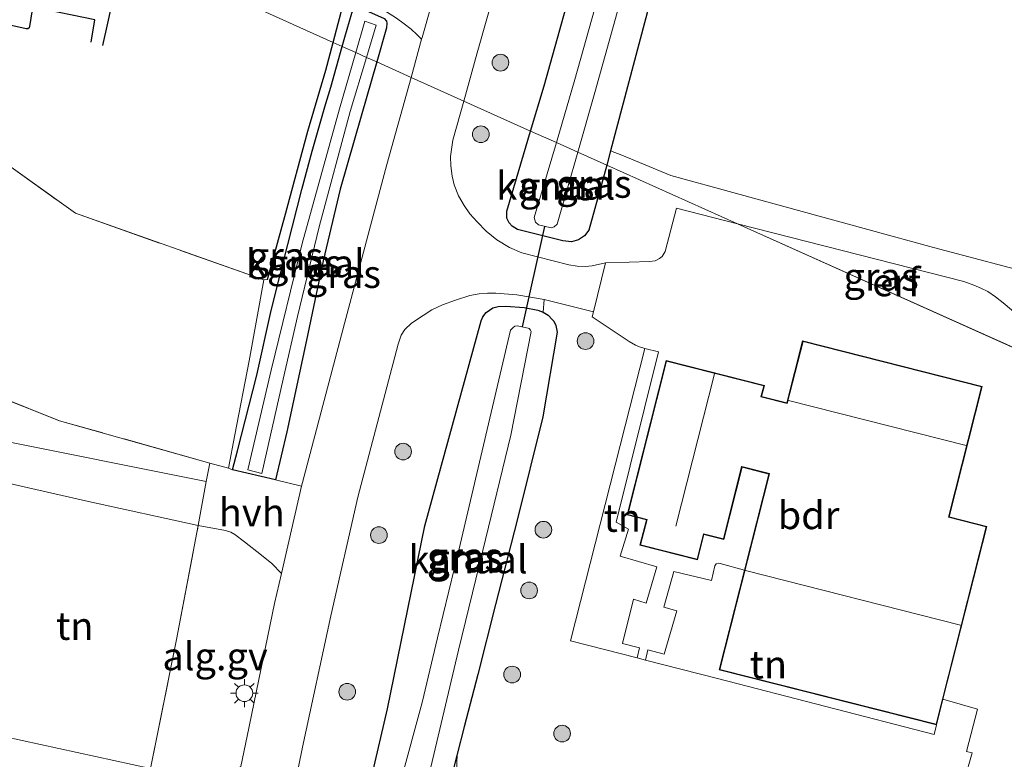
# Model space of a CAD drawing. Units: metres. Extents: x 199990 to 210008, y 437499 to 441117.
# Drawn here: x 200332 to 200421, y 439173 to 439239 of the extents above; entities that cross this region are included whole.
import ezdxf
from ezdxf.enums import TextEntityAlignment as Align

# ---------------------------------------------------------------- set-up
doc = ezdxf.new("R2010")
doc.units = ezdxf.units.M
doc.linetypes.add('IE-TERREINAFSCHEIDING', pattern=[10, 8, -2])
doc.layers.get('0').update_dxf_attribs({"lineweight": 25})
for name, color, linetype, lineweight in [('B-ME-AL-OVERIG-GV-B6', 7, 'BV-GELEIDERAIL', 18), ('B-ME-GR-BOOM-S-B1', 93, 'Continuous', 18), ('B-ME-GW-INSTEEKWATERGANG-L-B1', 10, 'Continuous', 25), ('B-ME-IE-GRASLAND-GV-B6', 93, 'Continuous', 18), ('B-ME-IE-GRONDWERKLIJN-GROND_INGERICHT-GV-B6', 253, 'Continuous', 18), ('B-ME-IE-HULPGEOMETRIE-L-B1', 53, 'Continuous', 18), ('B-ME-IE-MEUBILAIR_WEGMEUBILAIR-LICHTMAST-S-B1', 8, 'Continuous', 18), ('B-ME-IE-TERREINAFSCHEIDING-DOORGANG-L-B1', 8, 'IE-TERREINAFSCHEIDING-KUNSTMATIG-OPEN', 18), ('B-ME-IE-TERREINAFSCHEIDING-HAAG-L-B1', 10, 'Continuous', 25), ('B-ME-IE-TERREINAFSCHEIDING-RASTERHEKWERK-L-B1', 8, 'IE-TERREINAFSCHEIDING', 18), ('B-ME-KG-KADASTRAAL-DAKRAND-L-B1', 13, 'Continuous', 18), ('B-ME-KG-KADASTRAAL-NOKLIJN-L-B1', 13, 'Continuous', 18), ('B-ME-KW-DUIKER-L-B1', 10, 'Continuous', 25), ('B-ME-OG-BEBOUWING-GV-B6', 173, 'Continuous', 18), ('B-ME-OG-WATER-GV-B6', 153, 'Continuous', 18), ('B-ME-VH-VERH_SOORT-BITUMEN-GV-B6', 8, 'IE-TERREINAFSCHEIDING-NATUURLIJK-HOUTWAL', 18), ('B-ME-VH-VERH_SOORT-HALF_VERHARDING-GV-B6', 8, 'IE-TERREINAFSCHEIDING-NATUURLIJK-HOUTWAL', 18)]:
    doc.layers.add(name, color=color, linetype=linetype, lineweight=lineweight)
doc.styles.add('NLCS-ISO', font='NLCS-ISO.TTF')
doc.linetypes.add('BV-GELEIDERAIL', pattern='A,10,-3,[108,NLCS.SHX,S=1,R=0,X=0,Y=0],-3', length=16)
doc.linetypes.add('IE-TERREINAFSCHEIDING-KUNSTMATIG-OPEN', pattern='A,7,-1.5,[67,NLCS.SHX,S=0.75,R=0,X=0,Y=0],-1.5', length=10)
doc.linetypes.add('IE-TERREINAFSCHEIDING-NATUURLIJK-HOUTWAL', pattern='A,7,-1.5,[67,NLCS.SHX,S=0.75,R=45,X=0,Y=0],-1.5,7,-1.5,[70,NLCS.SHX,S=0.75,R=0,X=0,Y=0],-1.5', length=20)

# ---------------------------------------------------------------- blocks, each defined once
blk = doc.blocks.new('boom')
blk.add_hatch(color=256).paths.add_polyline_path([(-0.75, 0, 1), (0.75, 0, 1)])
blk.add_circle((0, 0), 0.75)
blk = doc.blocks.new('lantaarnpaal')
for p, q in [((0, 0.75), (0, 1.25)), ((-0.75, 0), (-1.25, 0)), ((-0.884, 0.884), (-0.53, 0.53)), ((0.53, 0.53), (0.884, 0.884)), ((0.75, 0), (1.25, 0)), ((-0.53, -0.53), (-0.884, -0.884)), ((0, -0.75), (0, -1.25)), ((0.53, -0.53), (0.884, -0.884))]:
    blk.add_line(p, q)
blk.add_circle((0, 0), 0.75)

msp = doc.modelspace()

# ---------------------------------------------------------------- linework, layer by layer
at = {"layer": 'B-ME-AL-OVERIG-GV-B6'}
msp.add_polyline3d([(200352.2939, 439172.0744, 10.134), (200351.621, 439171.7415, 10.134), (200351.256, 439171.634, 10.134), (200350.4196, 439171.4913, 10.134), (200349.212, 439171.3415, 10.134), (200348.1922, 439171.2527, 10.1059), (200347.5016, 439171.257, 10.1059), (200344.2034, 439171.8979, 10.0759), (200346.5196, 439183.471, 10.0759), (200348.485, 439193.7186, 9.9559), (200350.9271, 439193.2634, 9.9844), (200351.3975, 439193.115, 9.9844), (200351.764, 439192.9078, 9.9844), (200352.6242, 439192.2379, 10.0144), (200354.167, 439191.0478, 10.0744), (200355.0856, 439190.296, 10.1044), (200355.9586, 439189.4035, 10.1344), (200355.3374, 439186.6987, 10.134), (200352.8627, 439174.8017, 10.134), (200352.2939, 439172.0744, 10.134)], dxfattribs=at)
at = {"layer": 'B-ME-GW-INSTEEKWATERGANG-L-B1'}
for p, q in [((200385.4934, 439227.3517, 9.588), (200385.1495, 439226.0588, 9.6041)), ((200355.4299, 439197.801, 9.9557), (200351.5555, 439198.7114, 9.8957))]:
    msp.add_line(p, q, dxfattribs=at)
for points in [[(200378.3213, 439229.1223, 9.7802), (200379.5268, 439233.1781, 9.8018), (200384.8326, 439252.1433, 9.8018), (200390.8313, 439271.9272, 9.7418), (200391.0769, 439272.3519, 9.7418), (200391.7067, 439272.8107, 9.7418), (200392.3171, 439272.9104, 9.7418), (200393.1663, 439272.8749, 9.7418), (200394.9781, 439272.3601, 9.7418), (200395.702, 439272.016, 9.7418), (200396.2442, 439271.5632, 9.6818), (200396.6317, 439270.9675, 9.6218), (200396.7048, 439270.3479, 9.5618), (200395.0604, 439263.9382, 9.4418)], [(200394.9125, 439263.3678, 9.442), (200388.6651, 439239.2743, 9.4418), (200385.4934, 439227.3517, 9.588)], [(200361.4095, 439236.7098, 9.3932), (200361.6438, 439237.5513, 9.4157), (200362.2615, 439239.7121, 9.4157), (200362.3871, 439239.9988, 9.4157), (200362.6952, 439240.123, 9.4157), (200363.0058, 439240.1161, 9.4157), (200363.4854, 439239.964, 9.4157), (200365.1747, 439239.2153, 9.4157), (200365.3761, 439238.9788, 9.4157), (200365.419, 439238.7961, 9.4157), (200365.3921, 439238.3759, 9.4157), (200364.506, 439235.3205, 9.4157)], [(200358.6975, 439227.3182, 9.5357), (200359.8522, 439231.2887, 9.2957), (200360.3943, 439233.0637, 9.2957), (200361.4095, 439236.7098, 9.3932)], [(200364.506, 439235.3205, 9.4157), (200363.0967, 439230.4611, 9.4157), (200361.2121, 439223.9098, 9.4157), (200359.7016, 439217.4622, 9.5957), (200358.2038, 439210.3591, 9.6557), (200356.4304, 439202.1314, 9.8357), (200355.4299, 439197.801, 9.9557)], [(200385.1495, 439226.0588, 9.6041), (200384.7723, 439224.641, 9.6218), (200383.5535, 439220.2167, 9.7418), (200383.1692, 439219.7279, 9.7418), (200382.6168, 439219.3407, 9.7418), (200381.9811, 439219.188, 9.7418), (200381.2009, 439219.2774, 9.7418), (200377.1493, 439220.2721, 9.7418), (200376.6709, 439220.5862, 9.7418), (200376.3851, 439220.8953, 9.7418), (200376.1934, 439221.3114, 9.7418), (200376.1817, 439221.9234, 9.7418), (200378.3213, 439229.1223, 9.7802)], [(200351.5555, 439198.7114, 9.8957), (200352.0209, 439200.4169, 9.4157), (200353.7525, 439207.1924, 9.4157), (200355.0302, 439213.0146, 9.3557), (200356.5248, 439218.9286, 9.3557), (200357.7935, 439223.8676, 9.4757), (200358.6975, 439227.3182, 9.5357)], [(200368.8218, 439193.6923, 10.0118), (200373.884, 439212.0904, 10.0718), (200374.0343, 439212.4515, 10.0718), (200374.3412, 439212.8463, 10.0418), (200374.919, 439213.2421, 10.0118), (200375.4144, 439213.3743, 10.0118), (200376.0954, 439213.3966, 9.9818), (200377.7313, 439213.2897, 9.9218), (200378.9591, 439213.0523, 9.8618), (200379.4521, 439212.8613, 9.8618)], [(200379.4521, 439212.8613, 9.8618), (200379.8855, 439212.5905, 9.8618), (200380.26, 439212.1962, 9.8618), (200380.3936, 439212.0679, 9.8618), (200380.5851, 439211.6525, 9.8618), (200380.6926, 439211.0608, 9.8618), (200379.4147, 439203.4719, 9.8618), (200377.1122, 439194.1857, 9.8618), (200375.17, 439186.6097, 9.8018)], [(200371.7279, 439173.1794, 9.5018), (200371.1049, 439170.7145, 9.5618), (200370.4603, 439169.1806, 9.6818), (200369.9986, 439168.6208, 9.7418), (200369.6338, 439168.4914, 9.7418), (200369.0396, 439168.4713, 9.7418), (200368.4515, 439168.6001, 9.7418), (200365.1999, 439169.5, 9.8018), (200364.6606, 439169.8221, 9.8018), (200364.2215, 439170.3996, 9.8018), (200364.0665, 439171.21, 9.8018), (200365.4577, 439177.262, 9.8618), (200368.8218, 439193.6923, 10.0118)], [(200375.17, 439186.6097, 9.8018), (200373.5748, 439180.3464, 9.5018), (200372.3509, 439175.6444, 9.4418), (200371.7279, 439173.1794, 9.5018)]]:
    msp.add_polyline3d(points, dxfattribs=at)
at = {"layer": 'B-ME-IE-GRASLAND-GV-B6'}
for points in [[(200388.1232, 439254.5461, 8.3618), (200382.3018, 439233.7578, 8.3618), (200380.6321, 439228.0855, 8.3618), (200378.3213, 439229.1223, 9.7802), (200379.5268, 439233.1781, 9.8018), (200384.8326, 439252.1433, 9.8018)], [(200388.6651, 439239.2743, 9.4418), (200385.4934, 439227.3517, 9.588), (200385.1495, 439226.0588, 9.6041), (200382.5531, 439227.2237, 8.3618), (200384.0765, 439232.5671, 8.3618), (200389.9544, 439253.6105, 8.3618)], [(200384.8326, 439252.1433, 9.8018), (200379.5268, 439233.1781, 9.8018), (200378.3213, 439229.1223, 9.7802), (200372.3203, 439231.8146, 10.194), (200373.5186, 439236.1448, 10.194), (200376.1802, 439245.5446, 10.194)], [(200364.506, 439235.3205, 9.4157), (200365.3921, 439238.3759, 9.4157), (200365.419, 439238.7961, 9.4157), (200365.3761, 439238.9788, 9.4157), (200365.1747, 439239.2153, 9.4157), (200363.4854, 439239.964, 9.4157), (200363.0058, 439240.1161, 9.4157), (200362.6952, 439240.123, 9.4157), (200362.3871, 439239.9988, 9.4157), (200362.2615, 439239.7121, 9.4157), (200361.6438, 439237.5513, 9.4157), (200361.4095, 439236.7098, 9.3932), (200360.5891, 439237.0778, 9.5228), (200361.6182, 439240.9516, 9.5957), (200361.821, 439241.7408, 9.8453), (200362.5218, 439241.441, 9.8659), (200364.1418, 439240.5954, 9.9259), (200366.2737, 439239.2577, 9.9559), (200366.9607, 439238.7474, 10.0759), (200367.5948, 439238.2622, 10.1659), (200368.1105, 439237.8009, 10.1659), (200368.5327, 439237.3647, 10.1957), (200367.5847, 439233.9393, 10.1957), (200364.506, 439235.3205, 9.4157)], [(200364.506, 439235.3205, 9.4157), (200363.5879, 439235.7325, 8.6957), (200364.4691, 439238.6196, 8.6957), (200363.4478, 439238.9751, 8.6957), (200362.6275, 439236.1633, 8.6957), (200361.4095, 439236.7098, 9.3932), (200361.6438, 439237.5513, 9.4157), (200362.2615, 439239.7121, 9.4157), (200362.3871, 439239.9988, 9.4157), (200362.6952, 439240.123, 9.4157), (200363.0058, 439240.1161, 9.4157), (200363.4854, 439239.964, 9.4157), (200365.1747, 439239.2153, 9.4157), (200365.3761, 439238.9788, 9.4157), (200365.419, 439238.7961, 9.4157), (200365.3921, 439238.3759, 9.4157), (200364.506, 439235.3205, 9.4157)], [(200351.197, 439198.8442, 9.5659), (200351.7749, 439201.8516, 9.5359), (200353.045, 439208.4838, 9.5359), (200354.3637, 439215.7646, 9.4159), (200354.7087, 439215.7944, 9.3859), (200356.2601, 439221.4639, 9.4757), (200358.3155, 439229.1016, 9.5357), (200359.9232, 439234.5711, 9.4757), (200360.5891, 439237.0778, 9.5228), (200361.4095, 439236.7098, 9.3932), (200360.3943, 439233.0637, 9.2957), (200359.8522, 439231.2887, 9.2957), (200358.6975, 439227.3182, 9.5357), (200357.7935, 439223.8676, 9.4757), (200356.5248, 439218.9286, 9.3557), (200355.0302, 439213.0146, 9.3557), (200353.7525, 439207.1924, 9.4157), (200352.0209, 439200.4169, 9.4157), (200351.5555, 439198.7114, 9.8957), (200351.197, 439198.8442, 9.5659)], [(200364.506, 439235.3205, 9.4157), (200363.0967, 439230.4611, 9.4157), (200361.2121, 439223.9098, 9.4157), (200359.7016, 439217.4622, 9.5957), (200358.2038, 439210.3591, 9.6557), (200356.4304, 439202.1314, 9.8357), (200355.4299, 439197.801, 9.9557), (200351.5555, 439198.7114, 9.8957), (200352.0209, 439200.4169, 9.4157), (200353.7525, 439207.1924, 9.4157), (200355.0302, 439213.0146, 9.3557), (200356.5248, 439218.9286, 9.3557), (200357.7935, 439223.8676, 9.4757), (200358.6975, 439227.3182, 9.5357), (200359.8522, 439231.2887, 9.2957), (200360.3943, 439233.0637, 9.2957), (200361.4095, 439236.7098, 9.3932), (200362.6275, 439236.1633, 8.6957), (200361.1515, 439231.1041, 8.6957), (200357.8, 439219.0153, 8.6957), (200355.0377, 439207.664, 8.6957), (200352.9374, 439198.7041, 8.6957), (200354.1857, 439198.3706, 8.6957), (200356.0944, 439206.8371, 8.6957), (200357.3932, 439212.4762, 8.6957), (200359.3364, 439220.5149, 8.6957), (200362.109, 439230.8872, 8.6957), (200363.5879, 439235.7325, 8.6957), (200364.506, 439235.3205, 9.4157)], [(200364.506, 439235.3205, 9.4157), (200367.5847, 439233.9393, 10.1957), (200365.4183, 439226.1108, 10.1957), (200361.6134, 439211.8358, 10.1957), (200357.8345, 439197.5701, 10.1357), (200357.7619, 439197.2539, 10.1356), (200355.4299, 439197.801, 9.9557), (200356.4304, 439202.1314, 9.8357), (200358.2038, 439210.3591, 9.6557), (200359.7016, 439217.4622, 9.5957), (200361.2121, 439223.9098, 9.4157), (200363.0967, 439230.4611, 9.4157), (200364.506, 439235.3205, 9.4157)], [(200385.0278, 439217.2888, 10.0118), (200383.8365, 439217.0118, 10.0118), (200383.2437, 439216.9475, 10.0118), (200382.5091, 439216.9939, 10.0118), (200381.7383, 439217.1007, 10.0118), (200377.5243, 439218.195, 10.0118), (200376.4319, 439218.6708, 10.0718), (200375.2833, 439219.3463, 10.1318), (200374.3336, 439220.1218, 10.1318), (200373.5224, 439220.9612, 10.1318), (200372.8708, 439221.6815, 10.1318), (200372.341, 439222.4305, 10.1318), (200371.8346, 439223.3196, 10.1318), (200371.4663, 439224.2945, 10.1618), (200371.2895, 439225.0813, 10.1618), (200371.158, 439226.0086, 10.1618), (200371.129, 439226.8333, 10.1618), (200371.3473, 439228.2985, 10.194), (200372.3203, 439231.8146, 10.194), (200378.3213, 439229.1223, 9.7802), (200376.1817, 439221.9234, 9.7418), (200376.1934, 439221.3114, 9.7418), (200376.3851, 439220.8953, 9.7418), (200376.6709, 439220.5862, 9.7418), (200377.1493, 439220.2721, 9.7418), (200381.2009, 439219.2774, 9.7418), (200381.9811, 439219.188, 9.7418), (200382.6168, 439219.3407, 9.7418), (200383.1692, 439219.7279, 9.7418), (200383.5535, 439220.2167, 9.7418), (200384.7723, 439224.641, 9.6218), (200385.1495, 439226.0588, 9.6041), (200396.881, 439220.7955, 9.9518), (200391.4081, 439222.1941, 9.9518), (200390.3992, 439218.3047, 10.0118), (200390.1279, 439217.8712, 10.0118), (200389.8785, 439217.6654, 10.0118), (200389.5064, 439217.4745, 10.0118), (200389.0008, 439217.412, 10.0118), (200387.1582, 439217.3576, 10.0118), (200385.0278, 439217.2888, 10.0118)], [(200378.3213, 439229.1223, 9.7802), (200380.6321, 439228.0855, 8.3618), (200378.65, 439221.3517, 8.3618), (200378.7628, 439220.951, 8.3618), (200379.0305, 439220.6936, 8.3618), (200380.157, 439220.4184, 8.3618), (200380.4441, 439220.5205, 8.3618), (200380.711, 439220.7623, 8.3618), (200382.5531, 439227.2237, 8.3618), (200385.1495, 439226.0588, 9.6041), (200384.7723, 439224.641, 9.6218), (200383.5535, 439220.2167, 9.7418), (200383.1692, 439219.7279, 9.7418), (200382.6168, 439219.3407, 9.7418), (200381.9811, 439219.188, 9.7418), (200381.2009, 439219.2774, 9.7418), (200377.1493, 439220.2721, 9.7418), (200376.6709, 439220.5862, 9.7418), (200376.3851, 439220.8953, 9.7418), (200376.1934, 439221.3114, 9.7418), (200376.1817, 439221.9234, 9.7418), (200378.3213, 439229.1223, 9.7802)], [(200424.1647, 439208.5546, 9.9518), (200423.9605, 439209.2121, 9.9518), (200423.5927, 439210.1655, 9.9518), (200423.0578, 439211.1766, 9.9518), (200422.5631, 439211.9091, 9.9518), (200421.9913, 439212.5702, 9.9518), (200421.4748, 439213.0752, 9.9518), (200420.7374, 439213.7067, 9.9518), (200420.0454, 439214.2518, 9.9518), (200419.3551, 439214.7097, 9.9518), (200418.7463, 439215.0206, 9.9518), (200418.1206, 439215.2963, 9.9518), (200417.206, 439215.6012, 9.9518), (200396.881, 439220.7955, 9.9518), (200385.1495, 439226.0588, 9.6041), (200385.4934, 439227.3517, 9.588), (200386.5014, 439226.9637, 9.77), (200390.9087, 439225.1284, 9.89), (200414.5023, 439218.6761, 9.89), (200434.418, 439213.4092, 9.89), (200432.6809, 439204.7337, 9.9248), (200424.1647, 439208.5546, 9.9518)], [(200348.861, 439125.9817, 10.134), (200351.9837, 439143.2025, 10.134), (200354.8275, 439158.9755, 10.134), (200357.8463, 439173.7989, 10.134), (200360.371, 439185.5881, 10.134), (200362.7942, 439196.2563, 10.134), (200366.4337, 439209.9958, 10.1918), (200366.6961, 439210.8013, 10.1918), (200367.0184, 439211.2967, 10.1918), (200367.6363, 439211.8679, 10.1918), (200368.6622, 439212.5694, 10.1918), (200369.4564, 439213.0568, 10.1918), (200370.4084, 439213.5124, 10.1918), (200371.5796, 439213.9288, 10.1318), (200372.8641, 439214.3561, 10.1318), (200373.6995, 439214.5213, 10.0718), (200374.4585, 439214.5714, 10.0718), (200375.1923, 439214.5686, 10.0718), (200377.0822, 439214.4057, 10.0118), (200379.5448, 439213.9922, 10.0118)], [(200379.5448, 439213.9922, 10.0118), (200379.4521, 439212.8613, 9.8618), (200378.9591, 439213.0523, 9.8618), (200377.7313, 439213.2897, 9.9218), (200376.0954, 439213.3966, 9.9818), (200375.4144, 439213.3743, 10.0118), (200374.919, 439213.2421, 10.0118), (200374.3412, 439212.8463, 10.0418), (200374.0343, 439212.4515, 10.0718), (200373.884, 439212.0904, 10.0718), (200368.8218, 439193.6923, 10.0118), (200365.4577, 439177.262, 9.8618), (200364.0665, 439171.21, 9.8018)], [(200364.0665, 439171.21, 9.8018), (200365.4577, 439177.262, 9.8618), (200368.8218, 439193.6923, 10.0118), (200373.884, 439212.0904, 10.0718), (200374.0343, 439212.4515, 10.0718), (200374.3412, 439212.8463, 10.0418), (200374.919, 439213.2421, 10.0118), (200375.4144, 439213.3743, 10.0118), (200376.0954, 439213.3966, 9.9818), (200377.7313, 439213.2897, 9.9218), (200378.9591, 439213.0523, 9.8618), (200379.4521, 439212.8613, 9.8618)], [(200379.4521, 439212.8613, 9.8618), (200379.8855, 439212.5905, 9.8618), (200380.26, 439212.1962, 9.8618), (200380.3936, 439212.0679, 9.8618), (200380.5851, 439211.6525, 9.8618), (200380.6926, 439211.0608, 9.8618), (200379.4147, 439203.4719, 9.8618), (200377.1122, 439194.1857, 9.8618), (200375.17, 439186.6097, 9.8018), (200373.5748, 439180.3464, 9.5018), (200372.3509, 439175.6444, 9.4418), (200371.7279, 439173.1794, 9.5018), (200371.1049, 439170.7145, 9.5618)], [(200374.0198, 439191.4777, 8.3618), (200376.5348, 439201.8108, 8.3618), (200378.3779, 439211.1198, 8.3618), (200378.3228, 439211.2543, 8.3618), (200378.202, 439211.3875, 8.3618), (200378.0876, 439211.4203, 8.3618), (200377.0988, 439211.641, 8.3618), (200376.9071, 439211.6022, 8.3618), (200376.743, 439211.4852, 8.3618), (200376.5201, 439211.2445, 8.3618), (200371.9988, 439192.0148, 8.3618), (200369.961, 439183.6221, 8.3618), (200368.5801, 439177.8133, 8.3618), (200366.6744, 439170.7899, 8.3618), (200366.7096, 439170.5452, 8.3618), (200366.7866, 439170.4109, 8.3618), (200366.9772, 439170.2875, 8.3618), (200368.4915, 439169.8696, 8.3618), (200368.6662, 439169.8948, 8.3618), (200368.8136, 439169.9765, 8.3618), (200368.9159, 439170.123, 8.3618), (200369.907, 439174.2952, 8.3618), (200371.8562, 439182.5251, 8.3618), (200374.0198, 439191.4777, 8.3618)], [(200371.1049, 439170.7145, 9.5618), (200371.7279, 439173.1794, 9.5018), (200371.6153, 439169.8754, 9.6696)]]:
    msp.add_polyline3d(points, dxfattribs=at)
at = {"layer": 'B-ME-IE-GRONDWERKLIJN-GROND_INGERICHT-GV-B6'}
for points in [[(200463.3894, 439243.7199, 9.65), (200442.2019, 439200.4621, 9.7058), (200432.6809, 439204.7337, 9.9248), (200434.418, 439213.4092, 9.89), (200414.5023, 439218.6761, 9.89), (200390.9087, 439225.1284, 9.89), (200386.5014, 439226.9637, 9.77), (200385.4934, 439227.3517, 9.588), (200388.6651, 439239.2743, 9.4418), (200394.9125, 439263.3678, 9.442), (200395.8326, 439263.1045, 9.53), (200421.0352, 439256.3189, 9.65), (200440.4057, 439250.4223, 9.65), (200463.3894, 439243.7199, 9.65)], [(200343.0452, 439251.4428, 10.22), (200345.203, 439246.9526, 9.8852), (200345.5668, 439243.8541, 9.7652), (200360.5891, 439237.0778, 9.5228), (200359.9232, 439234.5711, 9.4757), (200358.3155, 439229.1016, 9.5357), (200356.2601, 439221.4639, 9.4757), (200354.7087, 439215.7944, 9.3859), (200354.3637, 439215.7646, 9.4159), (200337.4729, 439221.7354, 9.6559), (200329.2288, 439227.6257, 9.6559), (200316.4286, 439236.505, 9.6559), (200305.3975, 439244.4133, 9.6559), (200313.2762, 439260.7513, 9.6559), (200315.4872, 439261.7032, 9.7652), (200320.4013, 439261.7007, 10.1253), (200336.1858, 439257.3829, 10.1253), (200343.0452, 439251.4428, 10.22)], [(200343.2942, 439251.4434, 10.22), (200343.6104, 439251.358, 10.19), (200344.0462, 439251.1833, 10.16), (200352.7725, 439246.5929, 9.86), (200360.473, 439242.3173, 9.8059), (200361.821, 439241.7408, 9.8453), (200361.6182, 439240.9516, 9.5957), (200360.5891, 439237.0778, 9.5228), (200345.5668, 439243.8541, 9.7652), (200345.203, 439246.9526, 9.8852), (200343.0452, 439251.4428, 10.22), (200343.2942, 439251.4434, 10.22)], [(200305.3975, 439244.4133, 9.6559), (200316.4286, 439236.505, 9.6559), (200329.2288, 439227.6257, 9.6559), (200337.4729, 439221.7354, 9.6559), (200354.3637, 439215.7646, 9.4159), (200353.045, 439208.4838, 9.5359), (200351.7749, 439201.8516, 9.5359), (200351.197, 439198.8442, 9.5659)], [(200351.197, 439198.8442, 9.5659), (200349.5316, 439199.3142, 9.5659), (200336.0393, 439203.1221, 9.5659), (200313.8174, 439211.9373, 9.6859), (200294.8301, 439223.6314, 9.6859), (200272.4472, 439237.6378, 9.5959), (200270.6808, 439238.8127, 9.5959), (200266.6387, 439241.5011, 9.5959)], [(200417.2826, 439170.9121, 10.0718), (200417.9622, 439173.2904, 10.0718), (200417.4444, 439173.4284, 10.0718), (200418.4291, 439177.2177, 10.0718), (200415.3338, 439178.1137, 10.01), (200419.272, 439193.634, 10.01), (200415.8898, 439194.4922, 10.01), (200418.8601, 439206.1982, 10.01), (200402.7382, 439210.2891, 10.01), (200401.3251, 439204.72, 10.01), (200399.0513, 439205.2969, 10.01), (200399.3021, 439206.2853, 10.01), (200390.4907, 439208.5212, 10.01), (200386.9759, 439194.6697, 10.01), (200388.7136, 439194.2288, 10.01), (200388.1347, 439191.9475, 10.01), (200393.3022, 439190.6363, 10.01), (200393.8811, 439192.9175, 10.01), (200395.6568, 439192.467, 10.01), (200397.3003, 439198.944, 10.01), (200399.718, 439198.3305, 10.01), (200397.525, 439189.688, 10.01), (200395.3491, 439190.3139, 10.01), (200395.1782, 439190.341, 10.01), (200394.9788, 439190.2628, 10.01), (200394.8554, 439190.0944, 10.01), (200394.5446, 439188.7614, 10.01), (200391.1883, 439189.597, 10.13), (200390.2891, 439186.3932, 10.13), (200391.453, 439186.0456, 10.13), (200390.3225, 439182.1729, 10.13), (200388.8431, 439182.5624, 10.13), (200388.6359, 439181.6314, 10.07), (200387.8888, 439181.8238, 10.07), (200388.1063, 439182.7178, 10.13), (200386.5698, 439183.1236, 10.13), (200387.5637, 439187.0937, 10.13), (200388.6885, 439186.7321, 10.13), (200389.652, 439190.0027, 10.13), (200386.3704, 439190.9457, 10.13), (200387.1053, 439193.3971, 10.13), (200385.9882, 439194.0036, 10.13), (200389.8075, 439209.2892, 10.01), (200388.5825, 439209.6009, 10.01), (200388.0992, 439209.744, 10.01), (200387.7246, 439209.9112, 10.01), (200387.1766, 439210.2365, 10.01), (200383.8596, 439212.4283, 10.0118), (200383.9772, 439212.9023, 10.0118), (200385.0278, 439217.2888, 10.0118), (200387.1582, 439217.3576, 10.0118), (200389.0008, 439217.412, 10.0118), (200389.5064, 439217.4745, 10.0118), (200389.8785, 439217.6654, 10.0118), (200390.1279, 439217.8712, 10.0118), (200390.3992, 439218.3047, 10.0118), (200391.4081, 439222.1941, 9.9518), (200396.881, 439220.7955, 9.9518), (200424.1647, 439208.5546, 9.9518)], [(200424.1647, 439208.5546, 9.9518), (200396.881, 439220.7955, 9.9518), (200417.206, 439215.6012, 9.9518), (200418.1206, 439215.2963, 9.9518), (200418.7463, 439215.0206, 9.9518), (200419.3551, 439214.7097, 9.9518), (200420.0454, 439214.2518, 9.9518), (200420.7374, 439213.7067, 9.9518), (200421.4748, 439213.0752, 9.9518), (200421.9913, 439212.5702, 9.9518), (200422.5631, 439211.9091, 9.9518), (200423.0578, 439211.1766, 9.9518), (200423.5927, 439210.1655, 9.9518), (200423.9605, 439209.2121, 9.9518), (200424.1647, 439208.5546, 9.9518)], [(200371.6153, 439169.8754, 9.6696), (200371.7279, 439173.1794, 9.5018), (200372.3509, 439175.6444, 9.4418), (200373.5748, 439180.3464, 9.5018), (200375.17, 439186.6097, 9.8018), (200377.1122, 439194.1857, 9.8618), (200379.4147, 439203.4719, 9.8618), (200380.6926, 439211.0608, 9.8618), (200380.5851, 439211.6525, 9.8618), (200380.3936, 439212.0679, 9.8618), (200380.26, 439212.1962, 9.8618), (200379.8855, 439212.5905, 9.8618), (200379.4521, 439212.8613, 9.8618), (200379.5448, 439213.9922, 10.0118), (200383.9772, 439212.9023, 10.0118), (200383.8596, 439212.4283, 10.0118), (200387.1766, 439210.2365, 10.01), (200387.7246, 439209.9112, 10.01), (200388.0992, 439209.744, 10.01), (200388.5825, 439209.6009, 10.01), (200381.8875, 439183.369, 10.07), (200387.8888, 439181.8238, 10.07), (200388.6359, 439181.6314, 10.07), (200395.099, 439179.9673, 10.07), (200414.5342, 439174.9504, 10.01), (200414.7494, 439175.8105, 10.01), (200415.3338, 439178.1137, 10.01), (200418.4291, 439177.2177, 10.0718), (200417.4444, 439173.4284, 10.0718), (200417.9622, 439173.2904, 10.0718), (200417.2826, 439170.9121, 10.0718)], [(200313.8174, 439211.9373, 9.6859), (200336.0393, 439203.1221, 9.5659), (200349.5316, 439199.3142, 9.5659)], [(200387.8888, 439181.8238, 10.07), (200381.8875, 439183.369, 10.07), (200388.5825, 439209.6009, 10.01), (200389.8075, 439209.2892, 10.01), (200385.9882, 439194.0036, 10.13), (200387.1053, 439193.3971, 10.13), (200386.3704, 439190.9457, 10.13), (200389.652, 439190.0027, 10.13), (200388.6885, 439186.7321, 10.13), (200387.5637, 439187.0937, 10.13), (200386.5698, 439183.1236, 10.13), (200388.1063, 439182.7178, 10.13), (200387.8888, 439181.8238, 10.07)], [(200329.8859, 439201.5197, 10.07), (200349.19, 439197.651, 9.9559), (200348.485, 439193.7186, 9.9559), (200338.6379, 439195.8574, 10.1), (200330.8755, 439197.6194, 10.13)], [(200349.5316, 439199.3142, 9.5659), (200349.19, 439197.651, 9.9559), (200329.8859, 439201.5197, 10.07)], [(200344.2034, 439171.8979, 10.0759), (200326.0561, 439175.8599, 10.07), (200328.0469, 439184.6009, 10.19), (200330.8755, 439197.6194, 10.13), (200338.6379, 439195.8574, 10.1), (200348.485, 439193.7186, 9.9559), (200346.5196, 439183.471, 10.0759), (200344.2034, 439171.8979, 10.0759)], [(200397.525, 439189.688, 10.01), (200395.2586, 439180.7561, 10.01), (200414.7494, 439175.8105, 10.01), (200414.5342, 439174.9504, 10.01), (200395.099, 439179.9673, 10.07), (200388.6359, 439181.6314, 10.07), (200388.8431, 439182.5624, 10.13), (200390.3225, 439182.1729, 10.13), (200391.453, 439186.0456, 10.13), (200390.2891, 439186.3932, 10.13), (200391.1883, 439189.597, 10.13), (200394.5446, 439188.7614, 10.01), (200394.8554, 439190.0944, 10.01), (200394.9788, 439190.2628, 10.01), (200395.1782, 439190.341, 10.01), (200395.3491, 439190.3139, 10.01), (200397.525, 439189.688, 10.01)], [(200326.0561, 439175.8599, 10.07), (200344.2034, 439171.8979, 10.0759), (200343.6963, 439168.7293, 10.0159)]]:
    msp.add_polyline3d(points, dxfattribs=at)
at = {"layer": 'B-ME-IE-HULPGEOMETRIE-L-B1'}
for p, q in [((200360.5891, 439237.0778, 9.5228), (200361.4095, 439236.7098, 9.3932)), ((200361.4095, 439236.7098, 9.3932), (200362.6275, 439236.1633, 8.6957)), ((200362.6275, 439236.1633, 8.6957), (200363.5879, 439235.7325, 8.6957)), ((200363.5879, 439235.7325, 8.6957), (200364.506, 439235.3205, 9.4157)), ((200364.506, 439235.3205, 9.4157), (200367.5847, 439233.9393, 10.1957)), ((200367.5847, 439233.9393, 10.1957), (200372.3203, 439231.8146, 10.194)), ((200372.3203, 439231.8146, 10.194), (200378.3213, 439229.1223, 9.7802)), ((200378.3213, 439229.1223, 9.7802), (200380.6321, 439228.0855, 8.3618)), ((200380.6321, 439228.0855, 8.3618), (200382.5531, 439227.2237, 8.3618)), ((200382.5531, 439227.2237, 8.3618), (200385.1495, 439226.0588, 9.6041)), ((200385.1495, 439226.0588, 9.6041), (200396.881, 439220.7955, 9.9518)), ((200396.881, 439220.7955, 9.9518), (200424.1647, 439208.5546, 9.9518))]:
    msp.add_line(p, q, dxfattribs=at)
msp.add_polyline3d([(200343.0452, 439251.4428, 10.22), (200345.203, 439246.9526, 9.8852), (200345.5668, 439243.8541, 9.7652), (200360.5891, 439237.0778, 9.5228)], dxfattribs=at)
at = {"layer": 'B-ME-IE-TERREINAFSCHEIDING-DOORGANG-L-B1'}
msp.add_line((200348.485, 439193.7186, 9.9559), (200349.19, 439197.651, 9.9559), dxfattribs=at)
at = {"layer": 'B-ME-IE-TERREINAFSCHEIDING-HAAG-L-B1'}
msp.add_line((200360.5891, 439237.0778, 9.5228), (200361.6182, 439240.9516, 9.5957), dxfattribs=at)
for points in [[(200339.9124, 439236.801, 9.86), (200340.362, 439238.8141, 10.28), (200341.5808, 439244.4369, 10.37), (200341.6526, 439244.5649, 10.37), (200341.7672, 439244.624, 10.37), (200341.8916, 439244.6243, 10.37), (200344.7063, 439243.7462, 9.74)], [(200338.8804, 439237.086, 9.86), (200339.1986, 439239.1183, 10.28), (200333.9543, 439240.1834, 10.34), (200333.7927, 439240.1845, 10.34), (200333.663, 439240.1164, 10.34), (200333.5778, 439240.0056, 10.34), (200333.3256, 439238.4984, 10.34), (200333.2906, 439238.3907, 10.34), (200333.1853, 439238.3057, 10.34), (200333.0438, 439238.281, 10.34), (200327.5076, 439239.5172, 10.34), (200327.3225, 439239.6052, 10.34), (200327.1847, 439239.7247, 10.34), (200327.0713, 439239.9407, 10.34), (200326.991, 439241.3626, 10.34)], [(200354.7087, 439215.7944, 9.3859), (200356.2601, 439221.4639, 9.4757), (200358.3155, 439229.1016, 9.5357), (200359.9232, 439234.5711, 9.4757), (200360.5891, 439237.0778, 9.5228)]]:
    msp.add_polyline3d(points, dxfattribs=at)
at = {"layer": 'B-ME-IE-TERREINAFSCHEIDING-RASTERHEKWERK-L-B1'}
for p, q in [((200337.4729, 439221.7354, 9.6559), (200354.3637, 439215.7646, 9.4159)), ((200351.7749, 439201.8516, 9.5359), (200351.197, 439198.8442, 9.5659)), ((200349.19, 439197.651, 9.9559), (200349.5316, 439199.3142, 9.5659)), ((200351.197, 439198.8442, 9.5659), (200349.5316, 439199.3142, 9.5659))]:
    msp.add_line(p, q, dxfattribs=at)
for points in [[(200313.2762, 439260.7513, 9.6559), (200305.3975, 439244.4133, 9.6559), (200316.4286, 439236.505, 9.6559), (200329.2288, 439227.6257, 9.6559), (200337.4729, 439221.7354, 9.6559)], [(200349.5316, 439199.3142, 9.5659), (200336.0393, 439203.1221, 9.5659), (200313.8174, 439211.9373, 9.6859), (200294.8301, 439223.6314, 9.6859), (200272.4472, 439237.6378, 9.5959)], [(200354.3637, 439215.7646, 9.4159), (200353.045, 439208.4838, 9.5359), (200351.7749, 439201.8516, 9.5359)], [(200344.2034, 439171.8979, 10.0759), (200346.5196, 439183.471, 10.0759), (200348.485, 439193.7186, 9.9559)], [(200389.652, 439190.0027, 10.13), (200388.6885, 439186.7321, 10.13), (200387.5637, 439187.0937, 10.13)], [(200391.1883, 439189.597, 10.13), (200390.2891, 439186.3932, 10.13), (200391.453, 439186.0456, 10.13)]]:
    msp.add_polyline3d(points, dxfattribs=at)
at = {"layer": 'B-ME-KG-KADASTRAAL-DAKRAND-L-B1'}
msp.add_polyline3d([(200393.8449, 439192.9783, 13.074), (200393.2661, 439190.6971, 13.074), (200388.1955, 439191.9837, 13.074), (200388.7721, 439194.2558, 13.074), (200388.7744, 439194.2649, 12.834), (200387.0367, 439194.7058, 12.834), (200390.5268, 439208.4604, 12.834), (200399.2414, 439206.2491, 12.834), (200398.9924, 439205.2679, 12.834), (200398.9906, 439205.2608, 12.954), (200401.355, 439204.6608, 12.954), (200401.3613, 439204.6592, 13.197), (200402.7744, 439210.2283, 13.434), (200418.7993, 439206.1621, 13.434), (200415.829, 439194.456, 12.7847), (200419.2113, 439193.5978, 12.774), (200414.7132, 439175.8712, 12.774), (200395.3194, 439180.7923, 12.774), (200399.7778, 439198.3628, 12.774), (200399.7788, 439198.3667, 12.954), (200397.273, 439199.0025, 12.954), (200397.2641, 439199.0048, 12.834), (200395.6206, 439192.5277, 12.834), (200393.8542, 439192.9759, 12.834), (200393.8449, 439192.9783, 13.074)], dxfattribs=at)
at = {"layer": 'B-ME-KG-KADASTRAAL-NOKLIJN-L-B1'}
for p, q in [((200391.3535, 439193.6621, 16.8518), (200394.8191, 439207.3197, 16.8518)), ((200401.4812, 439204.9287, 16.2518), (200417.4093, 439200.887, 16.2518)), ((200397.6215, 439189.6616, 16.2518), (200416.9184, 439184.7651, 16.2518))]:
    msp.add_line(p, q, dxfattribs=at)
at = {"layer": 'B-ME-KW-DUIKER-L-B1'}
msp.add_line((200377.5932, 439211.5306, 8.3618), (200379.5938, 439220.556, 8.3618), dxfattribs=at)
at = {"layer": 'B-ME-OG-BEBOUWING-GV-B6'}
msp.add_polyline3d([(200397.525, 439189.688, 10.01), (200399.718, 439198.3305, 10.01), (200397.3003, 439198.944, 10.01), (200395.6568, 439192.467, 10.01), (200393.8811, 439192.9175, 10.01), (200393.3022, 439190.6363, 10.01), (200388.1347, 439191.9475, 10.01), (200388.7136, 439194.2288, 10.01), (200386.9759, 439194.6697, 10.01), (200390.4907, 439208.5212, 10.01), (200399.3021, 439206.2853, 10.01), (200399.0513, 439205.2969, 10.01), (200401.3251, 439204.72, 10.01), (200402.7382, 439210.2891, 10.01), (200418.8601, 439206.1982, 10.01), (200415.8898, 439194.4922, 10.01), (200419.272, 439193.634, 10.01), (200415.3338, 439178.1137, 10.01), (200414.7494, 439175.8105, 10.01), (200395.2586, 439180.7561, 10.01), (200397.525, 439189.688, 10.01)], dxfattribs=at)
at = {"layer": 'B-ME-OG-WATER-GV-B6'}
for points in [[(200380.6321, 439228.0855, 8.3618), (200382.3018, 439233.7578, 8.3618), (200388.1232, 439254.5461, 8.3618), (200393.1377, 439271.2715, 8.3618), (200393.3886, 439271.4342, 8.3618), (200393.6774, 439271.4487, 8.3618), (200394.6111, 439271.1784, 8.3618), (200394.8182, 439270.8847, 8.3618), (200394.8409, 439270.6136, 8.3618), (200389.9544, 439253.6105, 8.3618), (200384.0765, 439232.5671, 8.3618), (200382.5531, 439227.2237, 8.3618), (200380.6321, 439228.0855, 8.3618)], [(200362.6275, 439236.1633, 8.6957), (200363.4478, 439238.9751, 8.6957), (200364.4691, 439238.6196, 8.6957), (200363.5879, 439235.7325, 8.6957), (200362.6275, 439236.1633, 8.6957)], [(200362.6275, 439236.1633, 8.6957), (200363.5879, 439235.7325, 8.6957), (200362.109, 439230.8872, 8.6957), (200359.3364, 439220.5149, 8.6957), (200357.3932, 439212.4762, 8.6957), (200356.0944, 439206.8371, 8.6957), (200354.1857, 439198.3706, 8.6957), (200352.9374, 439198.7041, 8.6957), (200355.0377, 439207.664, 8.6957), (200357.8, 439219.0153, 8.6957), (200361.1515, 439231.1041, 8.6957), (200362.6275, 439236.1633, 8.6957)], [(200380.6321, 439228.0855, 8.3618), (200382.5531, 439227.2237, 8.3618), (200380.711, 439220.7623, 8.3618), (200380.4441, 439220.5205, 8.3618), (200380.157, 439220.4184, 8.3618), (200379.0305, 439220.6936, 8.3618), (200378.7628, 439220.951, 8.3618), (200378.65, 439221.3517, 8.3618), (200380.6321, 439228.0855, 8.3618)], [(200374.0198, 439191.4777, 8.3618), (200371.8562, 439182.5251, 8.3618), (200369.907, 439174.2952, 8.3618), (200368.9159, 439170.123, 8.3618), (200368.8136, 439169.9765, 8.3618), (200368.6662, 439169.8948, 8.3618), (200368.4915, 439169.8696, 8.3618), (200366.9772, 439170.2875, 8.3618), (200366.7866, 439170.4109, 8.3618), (200366.7096, 439170.5452, 8.3618), (200366.6744, 439170.7899, 8.3618), (200368.5801, 439177.8133, 8.3618), (200369.961, 439183.6221, 8.3618), (200371.9988, 439192.0148, 8.3618), (200376.5201, 439211.2445, 8.3618), (200376.743, 439211.4852, 8.3618), (200376.9071, 439211.6022, 8.3618), (200377.0988, 439211.641, 8.3618), (200378.0876, 439211.4203, 8.3618), (200378.202, 439211.3875, 8.3618), (200378.3228, 439211.2543, 8.3618), (200378.3779, 439211.1198, 8.3618), (200376.5348, 439201.8108, 8.3618), (200374.0198, 439191.4777, 8.3618)]]:
    msp.add_polyline3d(points, dxfattribs=at)
at = {"layer": 'B-ME-VH-VERH_SOORT-BITUMEN-GV-B6'}
for points in [[(200376.1802, 439245.5446, 10.194), (200373.5186, 439236.1448, 10.194), (200372.3203, 439231.8146, 10.194), (200367.5847, 439233.9393, 10.1957), (200368.5327, 439237.3647, 10.1957), (200368.5778, 439237.5279, 10.1957), (200371, 439246.0823, 10.1957)], [(200352.2939, 439172.0744, 10.134), (200352.8627, 439174.8017, 10.134), (200355.3374, 439186.6987, 10.134), (200355.9586, 439189.4035, 10.1344), (200357.7619, 439197.2539, 10.1356), (200357.8345, 439197.5701, 10.1357), (200361.6134, 439211.8358, 10.1957), (200365.4183, 439226.1108, 10.1957), (200367.5847, 439233.9393, 10.1957), (200372.3203, 439231.8146, 10.194), (200371.3473, 439228.2985, 10.194), (200371.129, 439226.8333, 10.1618), (200371.158, 439226.0086, 10.1618), (200371.2895, 439225.0813, 10.1618), (200371.4663, 439224.2945, 10.1618), (200371.8346, 439223.3196, 10.1318), (200372.341, 439222.4305, 10.1318), (200372.8708, 439221.6815, 10.1318), (200373.5224, 439220.9612, 10.1318), (200374.3336, 439220.1218, 10.1318), (200375.2833, 439219.3463, 10.1318), (200376.4319, 439218.6708, 10.0718), (200377.5243, 439218.195, 10.0118), (200381.7383, 439217.1007, 10.0118), (200382.5091, 439216.9939, 10.0118), (200383.2437, 439216.9475, 10.0118), (200383.8365, 439217.0118, 10.0118), (200385.0278, 439217.2888, 10.0118), (200383.9772, 439212.9023, 10.0118), (200379.5448, 439213.9922, 10.0118)], [(200379.5448, 439213.9922, 10.0118), (200377.0822, 439214.4057, 10.0118), (200375.1923, 439214.5686, 10.0718), (200374.4585, 439214.5714, 10.0718), (200373.6995, 439214.5213, 10.0718), (200372.8641, 439214.3561, 10.1318), (200371.5796, 439213.9288, 10.1318), (200370.4084, 439213.5124, 10.1918), (200369.4564, 439213.0568, 10.1918), (200368.6622, 439212.5694, 10.1918), (200367.6363, 439211.8679, 10.1918), (200367.0184, 439211.2967, 10.1918), (200366.6961, 439210.8013, 10.1918), (200366.4337, 439209.9958, 10.1918), (200362.7942, 439196.2563, 10.134), (200360.371, 439185.5881, 10.134), (200357.8463, 439173.7989, 10.134), (200354.8275, 439158.9755, 10.134), (200351.9837, 439143.2025, 10.134), (200348.861, 439125.9817, 10.134)]]:
    msp.add_polyline3d(points, dxfattribs=at)
at = {"layer": 'B-ME-VH-VERH_SOORT-HALF_VERHARDING-GV-B6'}
for points in [[(200371, 439246.0823, 10.1957), (200368.5778, 439237.5279, 10.1957), (200368.5327, 439237.3647, 10.1957), (200368.1105, 439237.8009, 10.1659), (200367.5948, 439238.2622, 10.1659), (200366.9607, 439238.7474, 10.0759), (200366.2737, 439239.2577, 9.9559), (200364.1418, 439240.5954, 9.9259), (200362.5218, 439241.441, 9.8659), (200361.821, 439241.7408, 9.8453), (200360.473, 439242.3173, 9.8059), (200352.7725, 439246.5929, 9.86), (200344.0462, 439251.1833, 10.16), (200343.6104, 439251.358, 10.19), (200343.2942, 439251.4434, 10.22), (200346.0243, 439255.7669, 10.0759), (200353.4842, 439251.5291, 9.9559), (200361.6875, 439246.9811, 9.8959), (200363.881, 439246.0901, 9.8959), (200368.148, 439245.4752, 9.8959), (200369.2206, 439245.4789, 10.0757), (200369.7992, 439245.604, 10.1357), (200370.3332, 439245.772, 10.1657), (200371, 439246.0823, 10.1957)], [(200351.197, 439198.8442, 9.5659), (200351.5555, 439198.7114, 9.8957), (200355.4299, 439197.801, 9.9557), (200357.7619, 439197.2539, 10.1356), (200355.9586, 439189.4035, 10.1344), (200355.0856, 439190.296, 10.1044), (200354.167, 439191.0478, 10.0744), (200352.6242, 439192.2379, 10.0144), (200351.764, 439192.9078, 9.9844), (200351.3975, 439193.115, 9.9844), (200350.9271, 439193.2634, 9.9844), (200348.485, 439193.7186, 9.9559), (200349.19, 439197.651, 9.9559), (200349.5316, 439199.3142, 9.5659), (200351.197, 439198.8442, 9.5659)]]:
    msp.add_polyline3d(points, dxfattribs=at)

# ---------------------------------------------------------------- block references
at = {"layer": 'B-ME-GR-BOOM-S-B1', "rotation": 90}
for p in [(200375.6128, 439235.2594, 10.1471), (200373.8499, 439228.8313, 10.1471), (200383.2487, 439210.2659, 10.0296), (200366.87, 439200.345, 10.1318), (200379.4636, 439193.3351, 9.9696), (200364.7023, 439192.8465, 10.0718), (200378.1838, 439187.8807, 9.9096), (200376.6631, 439180.3317, 9.7296), (200361.8532, 439178.7888, 10.1318), (200381.1499, 439175.0309, 9.9696)]:
    msp.add_blockref('boom', p, dxfattribs=at)
at = {"layer": 'B-ME-IE-MEUBILAIR_WEGMEUBILAIR-LICHTMAST-S-B1', "rotation": 90}
msp.add_blockref('lantaarnpaal', (200352.6217, 439178.6547, 10.1659), dxfattribs=at)

# ---------------------------------------------------------------- texts
at = {"layer": 'B-ME-AL-OVERIG-GV-B6', "ltscale": 0.2, "style": 'NLCS-ISO'}
msp.add_text('alg.gv', height=2.5, dxfattribs=at).set_placement((200349.99172, 439181.96691), align=Align.MIDDLE_CENTER)
at = {"layer": 'B-ME-IE-GRASLAND-GV-B6', "ltscale": 0.2, "style": 'NLCS-ISO'}
for p in [(200384.005, 439224.38105), (200380.6656, 439224.15515), (200356.30325, 439217.8946), (200358.03075, 439217.2554), (200361.5073, 439216.2872), (200409.78375, 439216.0427), (200372.37955, 439190.93395), (200372.52615, 439190.7553)]:
    msp.add_text('gras', height=2.5, dxfattribs=at).set_placement(p, align=Align.MIDDLE_CENTER)
at = {"layer": 'B-ME-IE-GRONDWERKLIJN-GROND_INGERICHT-GV-B6', "ltscale": 0.2, "style": 'NLCS-ISO'}
for s, p in [('erf', (200411.15075, 439215.54393)), ('tn', (200386.54478, 439194.39485)), ('tn', (200337.39654, 439184.69562)), ('tn', (200399.66296, 439181.23649))]:
    msp.add_text(s, height=2.5, dxfattribs=at).set_placement(p, align=Align.MIDDLE_CENTER)
at = {"layer": 'B-ME-OG-BEBOUWING-GV-B6', "ltscale": 0.2, "style": 'NLCS-ISO'}
msp.add_text('bdr', height=2.5, dxfattribs=at).set_placement((200403.27501, 439194.6361), align=Align.MIDDLE_CENTER)
at = {"layer": 'B-ME-OG-WATER-GV-B6', "ltscale": 0.2, "style": 'NLCS-ISO'}
for p in [(200380.57864, 439224.21926), (200358.10022, 439217.24357), (200372.70671, 439190.66577)]:
    msp.add_text('kanaal', height=2.5, dxfattribs=at).set_placement(p, align=Align.MIDDLE_CENTER)
at = {"layer": 'B-ME-VH-VERH_SOORT-HALF_VERHARDING-GV-B6', "ltscale": 0.2, "style": 'NLCS-ISO'}
msp.add_text('hvh', height=2.5, dxfattribs=at).set_placement((200353.2881, 439194.88651), align=Align.MIDDLE_CENTER)

doc.saveas('drawing.dxf')
